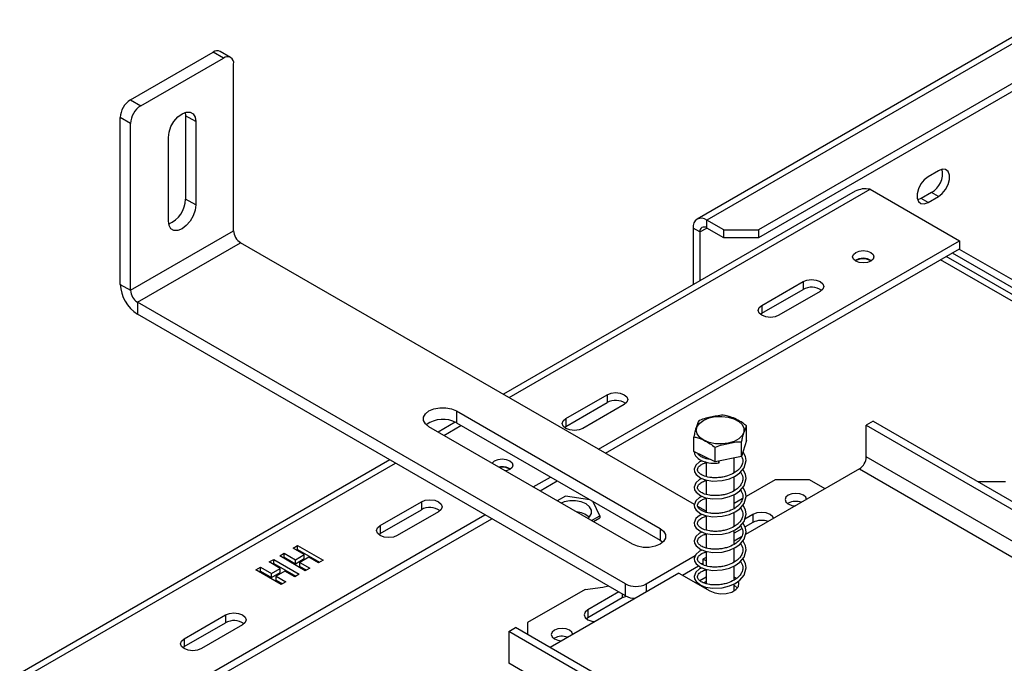
# Model space of a CAD drawing. Units: millimetres. Extents: x 120 to 4502, y 39 to 3636.
# Drawn here: x 2960 to 3163, y 1557 to 1690 of the extents above; entities that cross this region are included whole.
import ezdxf

# ---------------------------------------------------------------- set-up
doc = ezdxf.new("R2010")
doc.units = ezdxf.units.MM
doc.header["$LTSCALE"] = 18

msp = doc.modelspace()

# ---------------------------------------------------------------- linework, layer by layer
at = {"color": 7, "linetype": 'Continuous', "lineweight": 25}
for p, q in [((3170.69, 1689.72), (3099.63, 1648.69)), ((3172.69, 1689.52), (3101.63, 1648.49)), ((2983.12, 1673.24), (3000.09, 1683.03)), ((3002.21, 1681.81), (3000.09, 1683.03)), ((3003.71, 1681.96), (3001.59, 1683.18)), ((3176.23, 1683.4), (3112.24, 1646.45)), ((2985.24, 1672.01), (3002.21, 1681.81)), ((3176.23, 1681.76), (3112.24, 1644.82)), ((3004.33, 1646.29), (3004.33, 1680.58)), ((2983.12, 1673.24), (2985.24, 1672.01)), ((2994.36, 1670.66), (2994.43, 1669.97)), ((2983.12, 1668.34), (2981, 1669.56)), ((2981, 1635.27), (2981, 1669.56)), ((2996.55, 1668.75), (2994.43, 1669.97)), ((2994.43, 1669.97), (2994.43, 1652.82)), ((2996.55, 1668.75), (2996.55, 1651.6)), ((2983.12, 1634.04), (2983.12, 1668.34)), ((2990.9, 1648.33), (2990.9, 1665.48)), ((3149.26, 1658.64), (3147.14, 1657.42)), ((3132.16, 1654.41), (3059.8, 1612.64)), ((3135.22, 1654.82), (3153.6, 1644.21)), ((2996.55, 1651.6), (2994.43, 1652.82)), ((3145.73, 1652.92), (3144.97, 1652.64)), ((3147.85, 1654.15), (3145.73, 1652.92)), ((3147.14, 1652.11), (3145.73, 1652.92)), ((3147.14, 1652.11), (3149.26, 1653.33)), ((3149.26, 1653.33), (3147.85, 1654.15)), ((3105.17, 1646.45), (3101.63, 1648.49)), ((3101.63, 1646.86), (3101.63, 1648.49)), ((2983.12, 1634.04), (3004.33, 1646.29)), ((3100.22, 1646.05), (3098.8, 1646.86)), ((3098.8, 1646.86), (3098.8, 1635.15)), ((3105.17, 1644.82), (3101.63, 1646.86)), ((3105.17, 1644.82), (3105.17, 1646.45)), ((3105.17, 1646.45), (3112.24, 1646.45)), ((3112.24, 1646.45), (3112.24, 1644.82)), ((3079.36, 1601.35), (3153.6, 1644.21)), ((3100.22, 1646.05), (3100.22, 1635.97)), ((3112.24, 1644.82), (3105.17, 1644.82)), ((3153.6, 1644.21), (3153.6, 1642.57)), ((2984.53, 1631.59), (3005.75, 1643.84)), ((3099.08, 1589.96), (3005.75, 1643.84)), ((3080.77, 1600.53), (3153.6, 1642.57)), ((3153.53, 1642.53), (3176.94, 1629.02)), ((3132.32, 1640.17), (3132.19, 1640.08)), ((3454.68, 1465.63), (3150.89, 1641.01)), ((3152.12, 1641.72), (3175.52, 1628.21)), ((2981, 1635.27), (2983.12, 1634.04)), ((3112.94, 1630.94), (3121.43, 1635.84)), ((3112.94, 1629.31), (3121.43, 1634.21)), ((3121.43, 1635.84), (3121.43, 1634.21)), ((3124.96, 1633.8), (3116.48, 1628.9)), ((3084.94, 1573.63), (2984.53, 1631.59)), ((2984.53, 1631.59), (2984.53, 1629.14)), ((3112.94, 1630.94), (3112.94, 1629.31)), ((3084.94, 1571.18), (2984.53, 1629.14)), ((3112.65, 1629.1), (3112.94, 1629.31)), ((3072.64, 1607.67), (3081.12, 1612.57)), ((3081.12, 1612.57), (3081.12, 1610.94)), ((3072.64, 1606.04), (3081.12, 1610.94)), ((3084.66, 1610.53), (3076.17, 1605.63)), ((3050.15, 1609.22), (3092.01, 1585.06)), ((3050.15, 1609.22), (3050.15, 1606.77)), ((3086.36, 1581.79), (3044.5, 1605.96)), ((3049.89, 1606.91), (3046.37, 1604.88)), ((3050.15, 1606.77), (3092.01, 1582.61)), ((3072.35, 1605.84), (3072.64, 1606.04)), ((3072.64, 1607.67), (3072.64, 1606.04)), ((3109.82, 1603.13), (3109.82, 1606.15)), ((3135.85, 1607.1), (3134.44, 1606.29)), ((3134.44, 1606.29), (3403.26, 1451.1)), ((3134.44, 1599.75), (3134.44, 1606.29)), ((3135.85, 1607.1), (3404.75, 1451.87)), ((3098.95, 1600.88), (3098.95, 1603.9)), ((3103.35, 1598.72), (3103.35, 1601.75)), ((3109.82, 1603.13), (3108.79, 1599.85)), ((3108.79, 1599.85), (3108.79, 1602.87)), ((3103.35, 1598.72), (3098.95, 1600.88)), ((3108.79, 1599.85), (3103.35, 1598.72)), ((3036.47, 1599.16), (2960.33, 1555.21)), ((3101.49, 1599.64), (3101.49, 1599.43)), ((3101.49, 1598.7), (3101.49, 1595.76)), ((3107.29, 1596.48), (3107.29, 1599.54)), ((3065.92, 1593.59), (3069.46, 1595.63)), ((3107.29, 1592.81), (3107.29, 1595.71)), ((3133.03, 1597.3), (3109.59, 1583.77)), ((3067.34, 1592.77), (3070.87, 1594.81)), ((3101.49, 1595.02), (3101.49, 1592.09)), ((3115.7, 1595.06), (3109.73, 1591.61)), ((3122.77, 1595.06), (3115.7, 1595.06)), ((3125.95, 1593.22), (3122.77, 1595.06)), ((3163.08, 1594.65), (3157.42, 1594.65)), ((3072.56, 1591.71), (3070.87, 1590.73)), ((3077.61, 1590.93), (3072.56, 1591.71)), ((3107.29, 1589.14), (3107.29, 1592.04)), ((3034.46, 1585.63), (3042.94, 1590.53)), ((3042.94, 1590.53), (3042.94, 1588.9)), ((3079.63, 1587.62), (3078.28, 1590.54)), ((3101.49, 1588.57), (3099.81, 1589.54)), ((3101.49, 1591.35), (3101.49, 1588.41)), ((3108.94, 1591.15), (3107.29, 1590.2)), ((3118.39, 1590.24), (3118.26, 1590.16)), ((2979.65, 1543.79), (3056.02, 1587.87)), ((3034.46, 1584), (3042.94, 1588.9)), ((3046.48, 1588.49), (3037.99, 1583.59)), ((3077.94, 1586.65), (3079.63, 1587.62)), ((3079.63, 1587.62), (3079.63, 1587.22)), ((3101.49, 1587.67), (3101.49, 1584.74)), ((3107.29, 1585.46), (3107.29, 1588.37)), ((3111.11, 1587.92), (3109.45, 1586.96)), ((3111.11, 1587.92), (3111.11, 1586.28)), ((2979.65, 1542.16), (3057.44, 1587.06)), ((3034.46, 1585.63), (3034.46, 1584)), ((3078.3, 1586.45), (3079.63, 1587.22)), ((3111.11, 1586.28), (3109.5, 1585.36)), ((3034.16, 1583.79), (3034.46, 1584)), ((3092.01, 1585.06), (3092.01, 1582.61)), ((3101.49, 1584), (3101.49, 1581.06)), ((3108.84, 1584.98), (3107.29, 1584.08)), ((3107.29, 1581.79), (3107.29, 1584.69)), ((3016.55, 1580.98), (3017.49, 1581.52)), ((3017.49, 1581.52), (3022.73, 1578.5)), ((3017.49, 1580.7), (3017.49, 1581.52)), ((3092.01, 1582.61), (3092.58, 1582.2)), ((3108.77, 1583.3), (3107.29, 1582.45)), ((3013.8, 1579.39), (3014.74, 1579.93)), ((3014.74, 1579.93), (3017.02, 1578.61)), ((3014.74, 1579.11), (3014.74, 1579.93)), ((3018.84, 1579.66), (3016.55, 1580.98)), ((3017.02, 1578.61), (3018.84, 1579.66)), ((3017.26, 1580.57), (3017.49, 1580.7)), ((3017.49, 1580.7), (3022.02, 1578.09)), ((3018.84, 1578.84), (3018.84, 1579.66)), ((3089.19, 1573.63), (3099.27, 1579.45)), ((3101.49, 1580.32), (3101.49, 1577.39)), ((3107.29, 1578.11), (3107.29, 1581.02)), ((3011.65, 1578.15), (3012.59, 1578.69)), ((3013.93, 1576.83), (3011.65, 1578.15)), ((3012.36, 1577.74), (3012.59, 1577.87)), ((3012.59, 1578.69), (3017.83, 1575.67)), ((3012.59, 1577.87), (3012.59, 1578.69)), ((3012.59, 1577.87), (3017.12, 1575.26)), ((3019.04, 1576.36), (3013.8, 1579.39)), ((3014.51, 1578.98), (3014.74, 1579.11)), ((3014.74, 1579.11), (3017.02, 1577.8)), ((3017.02, 1577.8), (3018.84, 1578.84)), ((3017.02, 1577.8), (3017.02, 1578.61)), ((3019.78, 1579.12), (3017.96, 1578.07)), ((3017.96, 1578.07), (3019.98, 1576.91)), ((3017.96, 1577.25), (3017.96, 1578.07)), ((3021.79, 1577.95), (3019.78, 1579.12)), ((3022.73, 1578.5), (3021.79, 1577.95)), ((3096.61, 1575.47), (3099.94, 1577.39)), ((3100.57, 1577.75), (3100.85, 1577.91)), ((3101.49, 1579.1), (3100.85, 1578.73)), ((3101.49, 1578.36), (3100.85, 1578.73)), ((3100.85, 1578.73), (3100.85, 1577.58)), ((3008.9, 1576.56), (3009.84, 1577.1)), ((3014.13, 1573.53), (3008.9, 1576.56)), ((3009.6, 1576.15), (3009.84, 1576.28)), ((3009.84, 1577.1), (3012.12, 1575.78)), ((3009.84, 1576.28), (3009.84, 1577.1)), ((3009.84, 1576.28), (3012.12, 1574.97)), ((3012.12, 1575.78), (3013.93, 1576.83)), ((3012.12, 1574.97), (3013.93, 1576.01)), ((3012.12, 1574.97), (3012.12, 1575.78)), ((3014.87, 1576.29), (3013.06, 1575.24)), ((3013.93, 1576.01), (3013.93, 1576.83)), ((3016.89, 1575.12), (3014.87, 1576.29)), ((3017.83, 1575.67), (3016.89, 1575.12)), ((3017.96, 1577.25), (3019.27, 1576.5)), ((3019.98, 1576.91), (3019.04, 1576.36)), ((3095.9, 1575.87), (3069.39, 1560.57)), ((3095.9, 1575.87), (3102.27, 1572.2)), ((3101.49, 1576.65), (3101.49, 1573.71)), ((3107.29, 1574.44), (3107.29, 1577.34)), ((3013.06, 1575.24), (3015.07, 1574.08)), ((3013.06, 1574.42), (3013.06, 1575.24)), ((3013.06, 1574.42), (3014.37, 1573.67)), ((3015.07, 1574.08), (3014.13, 1573.53)), ((3084.94, 1571.18), (3084.94, 1573.63)), ((3099.64, 1573.95), (3099.44, 1573.83)), ((3101.49, 1575.02), (3100.22, 1574.28)), ((3101.49, 1574.11), (3101.11, 1573.83)), ((3107.69, 1574.72), (3107.29, 1575.02)), ((3107.29, 1572.24), (3107.29, 1573.67)), ((3076.61, 1572.49), (3064.79, 1565.67)), ((3083.53, 1572), (3077.16, 1568.32)), ((3100.65, 1573.25), (3100.61, 1573.16)), ((3101.49, 1572.97), (3101.49, 1572.65)), ((3084.24, 1570.77), (3077.16, 1566.69)), ((2994.15, 1562.36), (3002.64, 1567.26)), ((3002.64, 1567.26), (3002.64, 1565.63)), ((3077.16, 1568.32), (3077.16, 1566.69)), ((2994.15, 1560.73), (3002.64, 1565.63)), ((3006.17, 1565.22), (2997.69, 1560.32)), ((3064.79, 1565.67), (3064.79, 1563.22)), ((3077.16, 1566.69), (3076.87, 1566.48)), ((3060.9, 1563.83), (3062.32, 1564.65)), ((3333.14, 1406.67), (3060.9, 1563.83)), ((3060.9, 1563.83), (3060.9, 1557.3)), ((3334.55, 1407.49), (3062.32, 1564.65)), ((2994.15, 1562.36), (2994.15, 1560.73)), ((3070.31, 1562.48), (3070.18, 1562.4)), ((2993.86, 1560.53), (2994.15, 1560.73)), ((3333.14, 1400.14), (3060.9, 1557.3))]:
    msp.add_line(p, q, dxfattribs=at)
at = {"color": 8, "linetype": 'Continuous', "lineweight": 25}
for p, q in [((3060.97, 1611.96), (3135.22, 1654.82)), ((3100.22, 1646.05), (3101.63, 1646.86)), ((3452.69, 1465.42), (3149.71, 1640.33)), ((3047.54, 1604.2), (3051.07, 1606.24)), ((3397.61, 1447.83), (3134.44, 1599.75)), ((2961.27, 1554.4), (3037.64, 1598.49)), ((3133.03, 1597.3), (3394.95, 1446.1)), ((3089.19, 1573.63), (3089.19, 1572)), ((3084.24, 1571.59), (3084.24, 1570.77))]:
    msp.add_line(p, q, dxfattribs=at)
at = {"color": 7, "linetype": 'Continuous', "lineweight": 25, "flags": 128}
for points in [[(2990.9, 1665.48), (2991.04, 1666.57), (2991.44, 1667.71), (2992.06, 1668.8), (2992.85, 1669.71), (2993.73, 1670.38), (2994.6, 1670.72), (2995.39, 1670.71), (2996.01, 1670.35), (2996.42, 1669.67), (2996.55, 1668.75)], [(3149.26, 1653.33), (3150.05, 1653.95), (3150.74, 1654.81), (3151.25, 1655.81), (3151.52, 1656.83), (3151.52, 1657.75), (3151.25, 1658.46), (3150.74, 1658.87), (3150.05, 1658.93), (3149.26, 1658.64)], [(3147.14, 1657.42), (3146.35, 1656.8), (3145.66, 1655.94), (3145.15, 1654.94), (3144.88, 1653.92), (3144.88, 1652.99), (3145.15, 1652.29), (3145.66, 1651.88), (3146.35, 1651.81), (3147.14, 1652.11)], [(2996.55, 1651.6), (2996.42, 1650.51), (2996.01, 1649.37), (2995.39, 1648.28), (2994.6, 1647.36), (2993.73, 1646.7), (2992.85, 1646.35), (2992.06, 1646.36), (2991.44, 1646.72), (2991.04, 1647.4), (2990.9, 1648.33)], [(3135.36, 1640.04), (3134.65, 1639.77), (3133.8, 1639.67), (3132.96, 1639.77), (3132.25, 1640.04), (3131.77, 1640.46), (3131.6, 1640.94), (3131.77, 1641.43), (3132.25, 1641.84), (3132.96, 1642.11), (3133.8, 1642.21), (3134.65, 1642.11), (3135.36, 1641.84), (3135.84, 1641.43), (3136, 1640.94), (3135.84, 1640.46), (3135.36, 1640.04)], [(3121.43, 1635.84), (3122.24, 1636.15), (3123.2, 1636.26), (3124.15, 1636.15), (3124.96, 1635.84), (3125.51, 1635.37), (3125.7, 1634.82), (3125.51, 1634.27), (3124.96, 1633.8)], [(3116.48, 1628.9), (3115.67, 1628.59), (3114.71, 1628.48), (3113.76, 1628.59), (3112.94, 1628.9), (3112.4, 1629.37), (3112.21, 1629.92), (3112.4, 1630.47), (3112.94, 1630.94)], [(3081.12, 1612.57), (3081.94, 1612.88), (3082.89, 1612.99), (3083.85, 1612.88), (3084.66, 1612.57), (3085.2, 1612.1), (3085.39, 1611.55), (3085.2, 1611), (3084.66, 1610.53)], [(3044.5, 1605.96), (3043.76, 1606.54), (3043.37, 1607.23), (3043.37, 1607.95), (3043.76, 1608.64), (3044.5, 1609.22), (3045.51, 1609.65), (3046.7, 1609.87), (3047.95, 1609.87), (3049.14, 1609.65), (3050.15, 1609.22)], [(3106.05, 1602.59), (3104.73, 1602.43), (3103.4, 1602.49), (3102.13, 1602.74), (3101.04, 1603.19), (3100.19, 1603.79), (3099.65, 1604.5), (3099.46, 1605.26), (3099.64, 1606.03), (3100.18, 1606.74), (3101.02, 1607.34), (3102.11, 1607.79), (3103.38, 1608.05), (3104.71, 1608.11), (3106.03, 1607.95), (3107.22, 1607.6), (3108.2, 1607.07), (3108.9, 1606.41), (3109.26, 1605.66), (3109.27, 1604.89), (3108.91, 1604.14), (3108.21, 1603.48), (3107.24, 1602.95), (3106.05, 1602.59)], [(3076.17, 1605.63), (3075.36, 1605.32), (3074.41, 1605.21), (3073.45, 1605.32), (3072.64, 1605.63), (3072.1, 1606.1), (3071.91, 1606.65), (3072.1, 1607.2), (3072.64, 1607.67)], [(3100.67, 1598.98), (3100.15, 1598.77), (3099.37, 1598.09), (3099.04, 1597.22), (3099.12, 1596.7), (3099.43, 1596.16), (3100.38, 1595.42), (3101.35, 1595.04), (3102.81, 1594.8), (3104.81, 1594.9), (3106.28, 1595.27), (3107.47, 1595.8), (3108.42, 1596.46), (3109.32, 1597.51), (3109.74, 1599), (3109.6, 1599.87), (3109.13, 1600.77), (3109.13, 1600.77)], [(3057.47, 1598.47), (3057.53, 1598.57), (3058, 1598.98), (3058.72, 1599.25), (3059.56, 1599.35), (3060.4, 1599.25), (3061.11, 1598.98), (3061.59, 1598.57), (3061.76, 1598.08), (3061.59, 1597.59), (3061.11, 1597.18), (3061.11, 1597.18)], [(3104.14, 1598.89), (3104.14, 1598.78), (3104.13, 1598.65), (3104.13, 1598.55), (3104.12, 1598.49), (3104.11, 1598.49), (3104.11, 1598.54), (3104.11, 1598.63), (3104.11, 1598.76), (3104.11, 1598.88)], [(3061.11, 1597.18), (3060.4, 1596.91), (3060.24, 1596.87)], [(3100.67, 1595.3), (3100.15, 1595.09), (3099.37, 1594.42), (3099.04, 1593.54), (3099.12, 1593.02), (3099.43, 1592.48), (3100.38, 1591.74), (3101.35, 1591.37), (3102.81, 1591.13), (3104.81, 1591.23), (3106.28, 1591.59), (3107.47, 1592.12), (3108.42, 1592.78), (3109.32, 1593.84), (3109.74, 1595.32), (3109.6, 1596.2), (3109.13, 1597.1), (3109.13, 1597.1)], [(3100.67, 1591.63), (3100.15, 1591.42), (3099.37, 1590.74), (3099.04, 1589.87), (3099.12, 1589.35), (3099.43, 1588.81), (3100.38, 1588.07), (3101.35, 1587.7), (3102.81, 1587.46), (3104.81, 1587.55), (3106.28, 1587.92), (3107.47, 1588.45), (3108.42, 1589.11), (3109.32, 1590.16), (3109.74, 1591.65), (3109.6, 1592.52), (3109.13, 1593.43), (3109.13, 1593.43)], [(3118.39, 1591.88), (3117.91, 1591.46), (3117.74, 1590.98), (3117.91, 1590.49), (3118.39, 1590.08), (3119.1, 1589.8), (3119.87, 1589.71)], [(3122.14, 1591.02), (3121.98, 1591.46), (3121.5, 1591.88), (3120.79, 1592.15), (3119.94, 1592.25), (3119.1, 1592.15), (3118.39, 1591.88)], [(3042.94, 1590.53), (3043.75, 1590.84), (3044.71, 1590.95), (3045.67, 1590.84), (3046.48, 1590.53), (3047.02, 1590.06), (3047.21, 1589.51), (3047.02, 1588.96), (3046.48, 1588.49)], [(3077.14, 1587.11), (3077.53, 1587.46), (3077.91, 1588.13), (3077.91, 1588.84), (3077.53, 1589.51), (3076.81, 1590.08), (3075.82, 1590.49), (3074.66, 1590.71), (3073.44, 1590.71), (3072.28, 1590.49), (3071.67, 1590.27)], [(3100.67, 1587.95), (3100.15, 1587.74), (3099.37, 1587.07), (3099.04, 1586.2), (3099.12, 1585.67), (3099.43, 1585.13), (3100.38, 1584.39), (3101.35, 1584.02), (3102.81, 1583.78), (3104.81, 1583.88), (3106.28, 1584.24), (3107.47, 1584.77), (3108.42, 1585.43), (3109.32, 1586.49), (3109.74, 1587.97), (3109.6, 1588.85), (3109.13, 1589.75), (3109.13, 1589.75)], [(3115.35, 1587.1), (3115.18, 1587.45), (3114.64, 1587.92), (3113.83, 1588.23), (3112.87, 1588.34), (3111.92, 1588.23), (3111.11, 1587.92)], [(3037.99, 1583.59), (3037.18, 1583.28), (3036.22, 1583.17), (3035.27, 1583.28), (3034.46, 1583.59), (3033.91, 1584.06), (3033.72, 1584.61), (3033.91, 1585.16), (3034.46, 1585.63)], [(3100.67, 1584.28), (3100.15, 1584.07), (3099.37, 1583.4), (3099.04, 1582.52), (3099.12, 1582), (3099.43, 1581.46), (3100.38, 1580.72), (3101.35, 1580.35), (3102.81, 1580.11), (3104.81, 1580.2), (3106.28, 1580.57), (3107.47, 1581.1), (3108.42, 1581.76), (3109.32, 1582.81), (3109.74, 1584.3), (3109.6, 1585.17), (3109.13, 1586.08), (3109.13, 1586.08)], [(3092.01, 1585.06), (3092.75, 1584.47), (3093.14, 1583.79), (3093.14, 1583.06), (3092.75, 1582.38), (3092.01, 1581.79), (3091, 1581.37), (3089.81, 1581.15), (3088.56, 1581.15), (3087.37, 1581.37), (3086.36, 1581.79)], [(3100.67, 1580.61), (3100.15, 1580.4), (3099.37, 1579.72), (3099.04, 1578.85), (3099.12, 1578.32), (3099.43, 1577.78), (3100.38, 1577.04), (3101.35, 1576.67), (3102.81, 1576.43), (3104.81, 1576.53), (3106.28, 1576.89), (3107.47, 1577.43), (3108.42, 1578.08), (3109.32, 1579.14), (3109.74, 1580.63), (3109.6, 1581.5), (3109.13, 1582.4), (3109.13, 1582.4)], [(3100.67, 1576.93), (3100.15, 1576.72), (3099.37, 1576.05), (3099.04, 1575.17), (3099.12, 1574.65), (3099.43, 1574.11), (3100.38, 1573.37), (3101.35, 1573), (3102.81, 1572.76), (3104.81, 1572.85), (3106.28, 1573.22), (3107.47, 1573.75), (3108.42, 1574.41), (3109.32, 1575.47), (3109.74, 1576.95), (3109.6, 1577.82), (3109.13, 1578.73), (3109.13, 1578.73)], [(3102.27, 1572.2), (3103.26, 1571.8), (3104.44, 1571.62), (3105.65, 1571.68), (3106.75, 1571.97), (3107.61, 1572.47), (3108.12, 1573.11), (3108.23, 1573.81), (3108.12, 1574.16)], [(3107.94, 1572.81), (3107.91, 1572.85), (3107.29, 1573.38)], [(3076.61, 1572.49), (3080.23, 1573), (3081.42, 1573.22)], [(3085.1, 1571.1), (3085.05, 1571.08), (3084.24, 1570.77)], [(3002.64, 1567.26), (3003.45, 1567.57), (3004.4, 1567.68), (3005.36, 1567.57), (3006.17, 1567.26), (3006.71, 1566.79), (3006.9, 1566.24), (3006.71, 1565.69), (3006.17, 1565.22)], [(3077.16, 1568.32), (3076.62, 1567.85), (3076.43, 1567.3), (3076.62, 1566.75), (3077.16, 1566.28), (3077.98, 1565.97), (3078.58, 1565.87)], [(3070.31, 1564.12), (3069.83, 1563.71), (3069.66, 1563.22), (3069.83, 1562.73), (3070.31, 1562.32), (3071.02, 1562.05), (3071.78, 1561.95)], [(3074.06, 1563.26), (3073.89, 1563.71), (3073.42, 1564.12), (3072.7, 1564.39), (3071.86, 1564.49), (3071.02, 1564.39), (3070.31, 1564.12)], [(2997.69, 1560.32), (2996.87, 1560.01), (2995.92, 1559.9), (2994.96, 1560.01), (2994.15, 1560.32), (2993.61, 1560.79), (2993.42, 1561.34), (2993.61, 1561.89), (2994.15, 1562.36)]]:
    msp.add_lwpolyline(points, dxfattribs=at)
at = {"color": 7, "linetype": 'Continuous', "lineweight": 25}
for centre, radius, start, end in [((3000.97, 1681.81), 1.51, 65.6929, 125.6176), ((3003.04, 1680.79), 1.31, 350.786, 129.2033), ((2985.6, 1669.35), 4.61, 122.6055, 177.3945), ((2987.72, 1668.13), 4.61, 122.6055, 177.3945), ((3145.67, 1658.02), 4.44, 299.332, 11.8306), ((2988.71, 1652.9), 5.72, 293.2371, 359.2526), ((3100.53, 1647.14), 1.75, 50.7967, 189.214), ((3007.4, 1646.43), 3.07, 182.6055, 237.3945), ((3101.08, 1646.19), 0.873, 50.7967, 189.214), ((3133.8, 1637.47), 3.15, 57.6052, 122.3948), ((3133.8, 1637.44), 3.1, 58.4184, 118.4597), ((2988.67, 1635.62), 7.68, 182.6055, 237.3945), ((3123.18, 1631.08), 3.59, 54.6231, 119.2787), ((2986.19, 1634.18), 3.07, 182.6055, 237.3945), ((3082.88, 1607.81), 3.59, 54.6231, 119.2787), ((3047.36, 1601.78), 5.72, 60.7523, 126.7544), ((3131.37, 1599.89), 3.07, 302.6055, 357.3945), ((3059.58, 1594.53), 3.2, 58.6404, 102.5314), ((3059.58, 1594.63), 3.04, 58.3416, 101.721), ((3119.96, 1587.17), 3.45, 70.5976, 117.0184), ((3044.69, 1585.77), 3.59, 54.6231, 119.2787), ((3074.51, 1584.01), 4.45, 48.9151, 85.9076), ((3112.89, 1582.79), 3.92, 69.6335, 117.0505), ((3087.06, 1577.72), 4.61, 242.6097, 297.3903), ((3086.96, 1574.95), 4.28, 241.8842, 269.1584), ((3004.39, 1562.5), 3.59, 54.6231, 119.2787), ((3071.87, 1559.41), 3.45, 70.5976, 117.0184)]:
    msp.add_arc(centre, radius, start, end, dxfattribs=at)
for points, knots in [([(3135.22, 1654.82), (3134.67, 1654.89), (3133.56, 1655.03), (3132.63, 1654.61), (3132.16, 1654.41)], [0, 0, 0, 0, 0.500051, 1, 1, 1, 1]), ([(3105.42, 1608.3), (3105.4, 1608.31), (3104.95, 1608.37), (3104.02, 1608.26), (3102.71, 1607.99), (3101.43, 1607.72), (3100.5, 1607.45), (3100.04, 1607.21), (3099.99, 1607.18)], [0, 0, 0, 0, 0.013048, 0.26543, 0.499864, 0.732266, 0.967436, 1, 1, 1, 1]), ([(3109.82, 1606.15), (3109.55, 1606.36), (3108.45, 1607.18), (3106.94, 1607.91), (3105.77, 1608.21), (3105.42, 1608.3)], [0, 0, 0, 0, 0.192814, 0.760965, 1, 1, 1, 1]), ([(3099.99, 1607.18), (3099.92, 1607.05), (3099.66, 1606.52), (3099.31, 1605.38), (3099.03, 1604.24), (3098.95, 1603.9)], [0, 0, 0, 0, 0.192814, 0.760965, 1, 1, 1, 1]), ([(3108.79, 1602.87), (3108.86, 1603.15), (3109.11, 1604.25), (3109.47, 1605.37), (3109.74, 1605.97), (3109.82, 1606.15)], [0, 0, 0, 0, 0.1928139, 0.7609648, 1, 1, 1, 1]), ([(3098.95, 1603.9), (3099.23, 1603.84), (3100.32, 1603.59), (3101.84, 1602.84), (3103.01, 1602), (3103.35, 1601.75)], [0, 0, 0, 0, 0.192814, 0.760965, 1, 1, 1, 1]), ([(3103.35, 1601.75), (3103.38, 1601.76), (3103.83, 1602), (3104.76, 1602.28), (3106.07, 1602.55), (3107.35, 1602.81), (3108.28, 1602.93), (3108.73, 1602.88), (3108.79, 1602.87)], [0, 0, 0, 0, 0.013048, 0.26543, 0.499864, 0.732266, 0.967436, 1, 1, 1, 1]), ([(3099.05, 1600.83), (3099.06, 1600.68), (3099.09, 1600.34), (3099.46, 1599.71), (3100.23, 1599.1), (3101.41, 1598.67), (3102.69, 1598.43), (3103.68, 1598.49), (3104.12, 1598.52)], [0, 0, 0, 0, 0.113272, 0.249192, 0.468347, 0.629961, 0.835042, 1, 1, 1, 1]), ([(3108.76, 1599.88), (3108.87, 1599.66), (3109.14, 1599.13), (3108.98, 1598.3), (3108.58, 1597.57), (3108.02, 1596.98), (3107.19, 1596.37), (3106.09, 1595.89), (3104.97, 1595.6), (3104.03, 1595.48), (3103.09, 1595.46), (3101.98, 1595.56), (3100.92, 1595.86), (3100.13, 1596.35), (3099.7, 1596.89), (3099.73, 1597.55), (3100.3, 1598.09), (3100.94, 1598.44), (3101.37, 1598.54), (3101.49, 1598.57)], [0, 0, 0, 0, 0.050727, 0.123331, 0.180196, 0.220385, 0.276077, 0.35292, 0.398863, 0.444618, 0.490673, 0.537012, 0.620939, 0.682816, 0.748447, 0.841731, 0.923004, 0.979623, 1, 1, 1, 1]), ([(3102.35, 1599.22), (3102.31, 1599.22), (3101.74, 1599.27), (3100.94, 1599.54), (3100.15, 1599.99), (3099.96, 1600.29), (3099.87, 1600.43)], [0, 0, 0, 0, 0.031367, 0.435274, 0.733062, 1, 1, 1, 1]), ([(3108.56, 1596.71), (3108.76, 1596.33), (3109.14, 1595.63), (3108.98, 1594.63), (3108.58, 1593.9), (3108.02, 1593.31), (3107.19, 1592.69), (3106.09, 1592.22), (3104.97, 1591.93), (3104.03, 1591.8), (3103.09, 1591.78), (3101.98, 1591.88), (3100.92, 1592.18), (3100.13, 1592.67), (3099.7, 1593.22), (3099.73, 1593.88), (3100.3, 1594.41), (3100.94, 1594.77), (3101.37, 1594.87), (3101.49, 1594.9)], [0, 0, 0, 0, 0.085976, 0.155885, 0.210637, 0.249335, 0.302958, 0.376948, 0.421185, 0.465241, 0.509585, 0.554204, 0.635015, 0.694594, 0.757788, 0.847608, 0.925863, 0.980379, 1, 1, 1, 1]), ([(3108.56, 1593.03), (3108.76, 1592.65), (3109.14, 1591.96), (3108.98, 1590.95), (3108.58, 1590.22), (3108.02, 1589.63), (3107.19, 1589.02), (3106.09, 1588.54), (3104.97, 1588.25), (3104.03, 1588.13), (3103.09, 1588.11), (3101.98, 1588.21), (3100.92, 1588.51), (3100.13, 1589), (3099.7, 1589.55), (3099.73, 1590.2), (3100.3, 1590.74), (3100.94, 1591.1), (3101.37, 1591.19), (3101.49, 1591.22)], [0, 0, 0, 0, 0.0859762, 0.1558846, 0.2106373, 0.2493347, 0.3029579, 0.376948, 0.4211847, 0.4652411, 0.5095854, 0.5542036, 0.6350148, 0.6945944, 0.7577876, 0.8476081, 0.9258635, 0.9803793, 1, 1, 1, 1]), ([(3108.56, 1589.36), (3108.76, 1588.98), (3109.14, 1588.28), (3108.98, 1587.28), (3108.58, 1586.55), (3108.02, 1585.96), (3107.19, 1585.34), (3106.09, 1584.87), (3104.97, 1584.58), (3104.03, 1584.45), (3103.09, 1584.43), (3101.98, 1584.53), (3100.92, 1584.84), (3100.13, 1585.32), (3099.7, 1585.87), (3099.73, 1586.53), (3100.3, 1587.06), (3100.94, 1587.42), (3101.37, 1587.52), (3101.49, 1587.55)], [0, 0, 0, 0, 0.0859762, 0.1558846, 0.2106373, 0.2493347, 0.3029579, 0.376948, 0.4211847, 0.4652411, 0.5095854, 0.5542036, 0.6350148, 0.6945944, 0.7577876, 0.8476081, 0.9258635, 0.9803793, 1, 1, 1, 1]), ([(3108.56, 1585.69), (3108.76, 1585.3), (3109.14, 1584.61), (3108.98, 1583.6), (3108.58, 1582.88), (3108.02, 1582.28), (3107.19, 1581.67), (3106.09, 1581.19), (3104.97, 1580.91), (3104.03, 1580.78), (3103.09, 1580.76), (3101.98, 1580.86), (3100.92, 1581.16), (3100.13, 1581.65), (3099.7, 1582.2), (3099.73, 1582.86), (3100.3, 1583.39), (3100.94, 1583.75), (3101.37, 1583.85), (3101.49, 1583.87)], [0, 0, 0, 0, 0.0859762, 0.1558846, 0.2106373, 0.2493347, 0.3029579, 0.376948, 0.4211847, 0.4652411, 0.5095854, 0.5542036, 0.6350148, 0.6945944, 0.7577876, 0.8476081, 0.9258635, 0.9803793, 1, 1, 1, 1]), ([(3108.56, 1582.01), (3108.76, 1581.63), (3109.14, 1580.94), (3108.98, 1579.93), (3108.58, 1579.2), (3108.02, 1578.61), (3107.19, 1577.99), (3106.09, 1577.52), (3104.97, 1577.23), (3104.03, 1577.11), (3103.09, 1577.08), (3101.98, 1577.19), (3100.92, 1577.49), (3100.13, 1577.97), (3099.7, 1578.52), (3099.73, 1579.18), (3100.3, 1579.71), (3100.94, 1580.07), (3101.37, 1580.17), (3101.49, 1580.2)], [0, 0, 0, 0, 0.0859762, 0.1558846, 0.2106373, 0.2493347, 0.3029579, 0.376948, 0.4211847, 0.4652411, 0.5095854, 0.5542036, 0.6350148, 0.6945944, 0.7577876, 0.8476081, 0.9258635, 0.9803793, 1, 1, 1, 1]), ([(3108.56, 1578.34), (3108.76, 1577.95), (3109.14, 1577.26), (3108.98, 1576.25), (3108.58, 1575.53), (3108.02, 1574.93), (3107.19, 1574.32), (3106.09, 1573.84), (3104.97, 1573.56), (3104.03, 1573.43), (3103.09, 1573.41), (3101.98, 1573.51), (3100.92, 1573.81), (3100.13, 1574.3), (3099.7, 1574.85), (3099.73, 1575.51), (3100.3, 1576.04), (3100.94, 1576.4), (3101.37, 1576.5), (3101.49, 1576.52)], [0, 0, 0, 0, 0.0859762, 0.1558846, 0.2106373, 0.2493347, 0.3029579, 0.376948, 0.4211847, 0.4652411, 0.5095854, 0.5542036, 0.6350148, 0.6945944, 0.7577876, 0.8476081, 0.9258635, 0.9803793, 1, 1, 1, 1])]:
    msp.add_open_spline(points, degree=3, knots=knots, dxfattribs=at)

doc.saveas('drawing.dxf')
